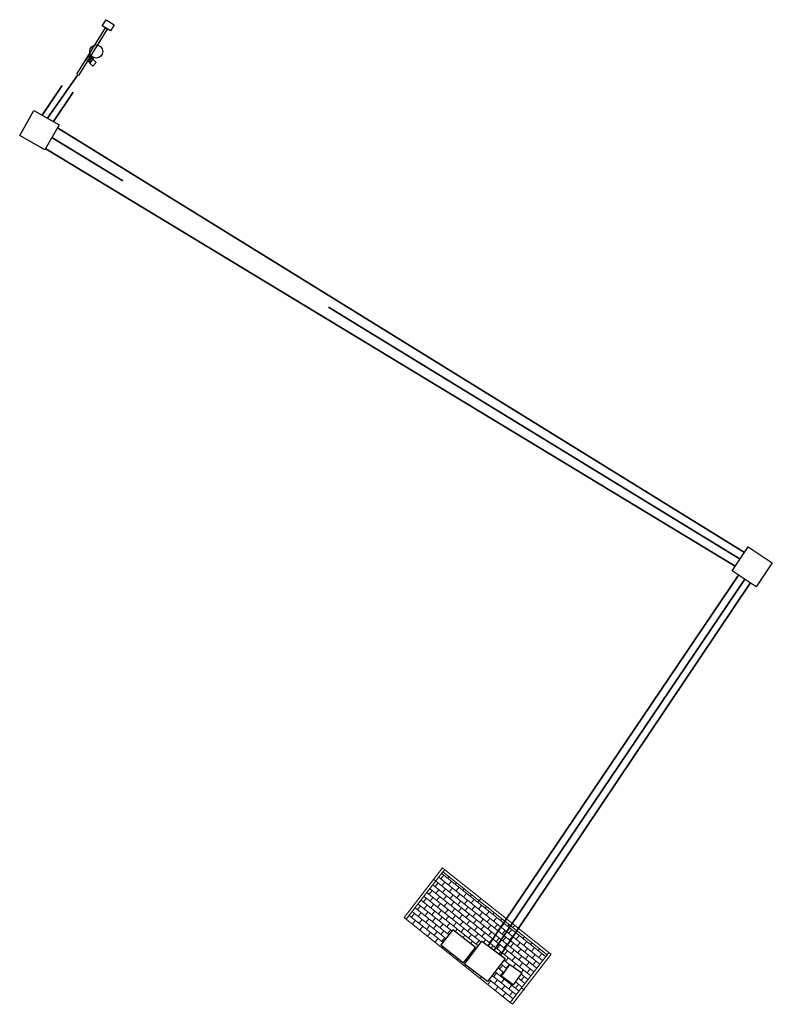
# Model space of a CAD drawing. Units: millimetres. Extents: x 8369939 to 8418089, y 5668399 to 5701593.
# Drawn here: x 8406548 to 8406564, y 5675317 to 5675338 of the extents above; entities that cross this region are included whole.
import ezdxf

# ---------------------------------------------------------------- set-up
doc = ezdxf.new("R2010")
doc.units = ezdxf.units.MM
for name, pattern in [('1', [0]), ('2', [3, 2, -1]), ('DASHED', [0.75, 0.5, -0.25])]:
    doc.linetypes.add(name, pattern=pattern)
for name, color, linetype, lineweight in [('SZR__APM_Bruk', 7, 'Continuous', 9), ('SZR_APM', 30, 'DASHED', 30), ('SZR_Teletechnika', 30, 'DASHED', 35), ('tel_rury_oslonowe', 7, 'Continuous', 35)]:
    doc.layers.add(name, color=color, linetype=linetype, lineweight=lineweight)

msp = doc.modelspace()

# ---------------------------------------------------------------- linework, layer by layer
at = {"layer": 'SZR__APM_Bruk', "color": 5, "linetype": 'ByBlock'}
for p, q in [((8406556.003, 5675318.968), (8406556.8, 5675319.994)), ((8406556.846, 5675319.956), (8406556.8, 5675319.994)), ((8406556.809, 5675319.909), (8406556.846, 5675319.956)), ((8406556.809, 5675319.909), (8406558.967, 5675318.195)), ((8406556.846, 5675319.956), (8406559.004, 5675318.242)), ((8406556.663, 5675319.721), (8406556.616, 5675319.758)), ((8406557.558, 5675319.314), (8406557.595, 5675319.361)), ((8406556.05, 5675318.931), (8406556.003, 5675318.968)), ((8406558.206, 5675317.203), (8406556.05, 5675318.931)), ((8406558.257, 5675318.763), (8406558.3, 5675318.8)), ((8406558.967, 5675318.195), (8406559.004, 5675318.242)), ((8406559.004, 5675318.242), (8406559.054, 5675318.208)), ((8406558.967, 5675318.195), (8406558.206, 5675317.203)), ((8406558.253, 5675317.166), (8406559.054, 5675318.208)), ((8406558.441, 5675317.511), (8406558.499, 5675317.461)), ((8406558.206, 5675317.203), (8406558.253, 5675317.166))]:
    msp.add_line(p, q, dxfattribs=at)
at = {"layer": 'SZR__APM_Bruk', "color": 5}
for p, q in [((8406556.809, 5675319.909), (8406556.05, 5675318.931)), ((8406556.785, 5675319.88), (8406558.936, 5675318.155)), ((8406556.647, 5675319.606), (8406556.71, 5675319.684)), ((8406556.664, 5675319.721), (8406558.815, 5675317.997)), ((8406556.722, 5675319.802), (8406558.876, 5675318.076)), ((8406556.769, 5675319.765), (8406556.831, 5675319.843)), ((8406556.786, 5675319.623), (8406556.849, 5675319.701)), ((8406556.908, 5675319.782), (8406556.932, 5675319.811)), ((8406556.925, 5675319.64), (8406556.987, 5675319.718)), ((8406557.064, 5675319.656), (8406557.088, 5675319.687)), ((8406556.479, 5675319.485), (8406558.632, 5675317.759)), ((8406556.525, 5675319.447), (8406556.588, 5675319.525)), ((8406556.542, 5675319.562), (8406558.693, 5675317.838)), ((8406556.601, 5675319.644), (8406558.754, 5675317.917)), ((8406556.664, 5675319.464), (8406556.727, 5675319.542)), ((8406556.803, 5675319.481), (8406556.866, 5675319.559)), ((8406556.942, 5675319.498), (8406557.005, 5675319.576)), ((8406557.081, 5675319.515), (8406557.144, 5675319.593)), ((8406557.098, 5675319.373), (8406557.161, 5675319.451)), ((8406557.22, 5675319.531), (8406557.245, 5675319.562)), ((8406557.237, 5675319.39), (8406557.3, 5675319.468)), ((8406556.298, 5675319.245), (8406556.994, 5675318.688)), ((8406556.357, 5675319.326), (8406557.541, 5675318.377)), ((8406556.404, 5675319.289), (8406556.466, 5675319.367)), ((8406556.42, 5675319.404), (8406557.601, 5675318.457)), ((8406556.542, 5675319.306), (8406556.605, 5675319.384)), ((8406556.56, 5675319.164), (8406556.622, 5675319.242)), ((8406556.681, 5675319.322), (8406556.744, 5675319.4)), ((8406556.699, 5675319.181), (8406556.761, 5675319.259)), ((8406556.82, 5675319.339), (8406556.883, 5675319.417)), ((8406556.837, 5675319.197), (8406556.9, 5675319.275)), ((8406556.959, 5675319.356), (8406557.022, 5675319.434)), ((8406556.976, 5675319.214), (8406557.039, 5675319.292)), ((8406557.115, 5675319.231), (8406557.178, 5675319.309)), ((8406557.254, 5675319.248), (8406557.317, 5675319.326)), ((8406557.376, 5675319.406), (8406557.401, 5675319.438)), ((8406557.393, 5675319.264), (8406557.456, 5675319.342)), ((8406557.532, 5675319.281), (8406557.558, 5675319.314)), ((8406556.16, 5675318.972), (8406556.223, 5675319.05)), ((8406556.176, 5675319.086), (8406556.87, 5675318.53)), ((8406556.235, 5675319.168), (8406556.932, 5675318.609)), ((8406556.282, 5675319.13), (8406556.344, 5675319.208)), ((8406556.299, 5675318.988), (8406556.361, 5675319.066)), ((8406556.421, 5675319.147), (8406556.483, 5675319.225)), ((8406556.438, 5675319.005), (8406556.5, 5675319.083)), ((8406556.577, 5675319.022), (8406556.639, 5675319.1)), ((8406556.716, 5675319.039), (8406556.778, 5675319.117)), ((8406556.855, 5675319.055), (8406556.917, 5675319.133)), ((8406556.994, 5675319.072), (8406557.056, 5675319.15)), ((8406557.132, 5675319.089), (8406557.195, 5675319.167)), ((8406557.271, 5675319.106), (8406557.334, 5675319.184)), ((8406557.288, 5675318.964), (8406557.351, 5675319.042)), ((8406557.41, 5675319.123), (8406557.473, 5675319.201)), ((8406557.427, 5675318.981), (8406557.49, 5675319.059)), ((8406557.549, 5675319.139), (8406557.612, 5675319.217)), ((8406557.566, 5675318.997), (8406557.629, 5675319.075)), ((8406557.688, 5675319.156), (8406557.715, 5675319.189)), ((8406557.705, 5675319.014), (8406557.768, 5675319.092)), ((8406557.844, 5675319.031), (8406557.871, 5675319.065)), ((8406556.05, 5675318.931), (8406556.113, 5675319.009)), ((8406556.113, 5675319.009), (8406556.808, 5675318.452)), ((8406556.177, 5675318.83), (8406556.24, 5675318.908)), ((8406556.316, 5675318.846), (8406556.379, 5675318.924)), ((8406556.455, 5675318.863), (8406556.518, 5675318.941)), ((8406556.594, 5675318.88), (8406556.656, 5675318.958)), ((8406556.733, 5675318.897), (8406556.795, 5675318.975)), ((8406556.75, 5675318.755), (8406556.813, 5675318.833)), ((8406556.872, 5675318.914), (8406556.934, 5675318.992)), ((8406556.889, 5675318.772), (8406556.951, 5675318.85)), ((8406557.011, 5675318.93), (8406557.073, 5675319.008)), ((8406557.028, 5675318.788), (8406557.09, 5675318.866)), ((8406557.15, 5675318.947), (8406557.212, 5675319.025)), ((8406557.167, 5675318.805), (8406557.229, 5675318.883)), ((8406557.306, 5675318.822), (8406557.368, 5675318.9)), ((8406557.445, 5675318.839), (8406557.507, 5675318.917)), ((8406557.583, 5675318.856), (8406557.646, 5675318.934)), ((8406557.722, 5675318.872), (8406557.785, 5675318.95)), ((8406557.861, 5675318.889), (8406557.924, 5675318.967)), ((8406558, 5675318.906), (8406558.028, 5675318.94)), ((8406558.017, 5675318.764), (8406558.08, 5675318.842)), ((8406556.333, 5675318.705), (8406556.396, 5675318.783)), ((8406556.472, 5675318.721), (8406556.535, 5675318.799)), ((8406556.489, 5675318.579), (8406556.552, 5675318.657)), ((8406556.611, 5675318.738), (8406556.674, 5675318.816)), ((8406556.628, 5675318.596), (8406556.691, 5675318.674)), ((8406556.767, 5675318.613), (8406556.83, 5675318.691)), ((8406556.906, 5675318.63), (8406556.969, 5675318.708)), ((8406557.064, 5675318.671), (8406557.107, 5675318.725)), ((8406557.184, 5675318.663), (8406557.246, 5675318.741)), ((8406557.323, 5675318.68), (8406557.385, 5675318.758)), ((8406557.462, 5675318.697), (8406557.524, 5675318.775)), ((8406557.479, 5675318.555), (8406557.541, 5675318.633)), ((8406557.601, 5675318.714), (8406557.663, 5675318.792)), ((8406557.618, 5675318.572), (8406557.68, 5675318.65)), ((8406557.739, 5675318.731), (8406557.802, 5675318.809)), ((8406557.757, 5675318.589), (8406557.819, 5675318.667)), ((8406557.878, 5675318.747), (8406557.941, 5675318.825)), ((8406557.896, 5675318.605), (8406557.958, 5675318.683)), ((8406558.034, 5675318.622), (8406558.097, 5675318.7)), ((8406558.156, 5675318.781), (8406558.184, 5675318.816)), ((8406558.173, 5675318.639), (8406558.236, 5675318.717)), ((8406558.312, 5675318.656), (8406558.341, 5675318.692)), ((8406556.645, 5675318.454), (8406556.708, 5675318.532)), ((8406556.784, 5675318.471), (8406556.847, 5675318.549)), ((8406557.221, 5675318.547), (8406557.264, 5675318.6)), ((8406557.34, 5675318.538), (8406557.402, 5675318.616)), ((8406557.379, 5675318.423), (8406557.42, 5675318.474)), ((8406557.496, 5675318.413), (8406557.558, 5675318.491)), ((8406557.651, 5675318.451), (8406557.697, 5675318.508)), ((8406557.774, 5675318.447), (8406557.836, 5675318.525)), ((8406557.913, 5675318.464), (8406557.975, 5675318.542)), ((8406558.052, 5675318.48), (8406558.114, 5675318.558)), ((8406558.191, 5675318.497), (8406558.253, 5675318.575)), ((8406558.208, 5675318.355), (8406558.27, 5675318.433)), ((8406558.329, 5675318.514), (8406558.392, 5675318.592)), ((8406558.347, 5675318.372), (8406558.409, 5675318.45)), ((8406558.468, 5675318.531), (8406558.498, 5675318.567)), ((8406558.485, 5675318.389), (8406558.548, 5675318.467)), ((8406558.624, 5675318.406), (8406558.654, 5675318.443)), ((8406556.801, 5675318.329), (8406556.821, 5675318.353)), ((8406556.957, 5675318.204), (8406556.978, 5675318.23)), ((8406557.4, 5675318.234), (8406557.421, 5675318.217)), ((8406557.462, 5675318.312), (8406557.481, 5675318.297)), ((8406557.812, 5675318.331), (8406557.853, 5675318.383)), ((8406557.93, 5675318.322), (8406557.992, 5675318.4)), ((8406557.972, 5675318.211), (8406558.009, 5675318.258)), ((8406558.069, 5675318.338), (8406558.131, 5675318.416)), ((8406558.086, 5675318.197), (8406558.148, 5675318.275)), ((8406558.225, 5675318.213), (8406558.287, 5675318.291)), ((8406558.364, 5675318.23), (8406558.426, 5675318.308)), ((8406558.503, 5675318.247), (8406558.565, 5675318.325)), ((8406558.642, 5675318.264), (8406558.704, 5675318.342)), ((8406558.78, 5675318.28), (8406558.811, 5675318.318)), ((8406557.113, 5675318.079), (8406557.135, 5675318.106)), ((8406557.277, 5675318.077), (8406557.301, 5675318.057)), ((8406557.338, 5675318.155), (8406557.361, 5675318.137)), ((8406558.07, 5675318.082), (8406558.193, 5675317.983)), ((8406558.103, 5675318.055), (8406558.166, 5675318.133)), ((8406558.242, 5675318.071), (8406558.304, 5675318.15)), ((8406558.381, 5675318.088), (8406558.443, 5675318.166)), ((8406558.398, 5675317.946), (8406558.461, 5675318.024)), ((8406558.52, 5675318.105), (8406558.582, 5675318.183)), ((8406558.537, 5675317.963), (8406558.599, 5675318.041)), ((8406558.659, 5675318.122), (8406558.721, 5675318.2)), ((8406558.676, 5675317.98), (8406558.738, 5675318.058)), ((8406558.798, 5675318.139), (8406558.86, 5675318.217)), ((8406557.27, 5675317.954), (8406557.286, 5675317.975)), ((8406557.426, 5675317.829), (8406557.446, 5675317.855)), ((8406557.859, 5675317.737), (8406557.922, 5675317.815)), ((8406557.889, 5675317.842), (8406558.389, 5675317.441)), ((8406557.949, 5675317.922), (8406558.076, 5675317.82)), ((8406557.981, 5675317.896), (8406558.044, 5675317.974)), ((8406557.998, 5675317.754), (8406558.061, 5675317.832)), ((8406558.009, 5675318.002), (8406558.134, 5675317.902)), ((8406558.12, 5675317.913), (8406558.183, 5675317.991)), ((8406558.268, 5675317.941), (8406558.322, 5675318.008)), ((8406558.431, 5675317.824), (8406558.478, 5675317.883)), ((8406558.554, 5675317.821), (8406558.617, 5675317.899)), ((8406557.582, 5675317.704), (8406557.606, 5675317.735)), ((8406557.738, 5675317.579), (8406557.8, 5675317.657)), ((8406557.769, 5675317.681), (8406558.267, 5675317.283)), ((8406557.829, 5675317.762), (8406558.328, 5675317.362)), ((8406557.877, 5675317.596), (8406557.939, 5675317.674)), ((8406558.016, 5675317.612), (8406558.078, 5675317.69)), ((8406558.154, 5675317.629), (8406558.167, 5675317.645)), ((8406558.31, 5675317.633), (8406558.449, 5675317.521)), ((8406558.369, 5675317.714), (8406558.51, 5675317.6)), ((8406558.427, 5675317.795), (8406558.571, 5675317.679)), ((8406558.432, 5675317.663), (8406558.495, 5675317.741)), ((8406557.894, 5675317.454), (8406557.956, 5675317.532)), ((8406558.033, 5675317.47), (8406558.095, 5675317.548)), ((8406558.05, 5675317.329), (8406558.112, 5675317.407)), ((8406558.172, 5675317.487), (8406558.234, 5675317.565)), ((8406558.189, 5675317.345), (8406558.251, 5675317.423)), ((8406558.31, 5675317.504), (8406558.373, 5675317.582)), ((8406558.206, 5675317.203), (8406558.05, 5675317.329)), ((8406558.206, 5675317.203), (8406558.267, 5675317.283))]:
    msp.add_line(p, q, dxfattribs=at)
at = {"layer": 'SZR_APM', "color": 7, "linetype": 'ByBlock'}
for p, q in [((8406549.222, 5675336.443), (8406549.816, 5675337.404)), ((8406549.816, 5675337.404), (8406549.857, 5675337.376)), ((8406549.264, 5675336.415), (8406549.858, 5675337.377))]:
    msp.add_line(p, q, dxfattribs=at)
at = {"layer": 'SZR_APM'}
for p, q in [((8406549.538, 5675336.808), (8406549.463, 5675336.692)), ((8406549.569, 5675336.79), (8406549.491, 5675336.672))]:
    msp.add_line(p, q, dxfattribs=at)
at = {"layer": 'SZR_APM', "linetype": 'ByBlock'}
msp.add_lwpolyline([(8406549.749, 5675337.445), (8406549.828, 5675337.572), (8406549.998, 5675337.466), (8406549.918, 5675337.339)], close=True, dxfattribs=at)
at = {"layer": 'SZR_APM', "linetype": '1'}
for points in [[(8406549.624, 5675336.682), (8406549.486, 5675336.826), (8406549.414, 5675336.756), (8406549.552, 5675336.612)], [(8406548.038, 5675335.17), (8406548.334, 5675335.692), (8406548.856, 5675335.396), (8406548.56, 5675334.874)], [(8406562.803, 5675326.152), (8406563.138, 5675326.649), (8406563.635, 5675326.314), (8406563.3, 5675325.816)], [(8406556.765, 5675318.397), (8406557.237, 5675318.026), (8406557.484, 5675318.341), (8406557.012, 5675318.711)], [(8406557.256, 5675317.997), (8406557.616, 5675318.477), (8406558.096, 5675318.117), (8406557.736, 5675317.637)]]:
    msp.add_lwpolyline(points, close=True, dxfattribs=at)
at = {"layer": 'SZR_APM', "color": 1}
msp.add_lwpolyline([(8406558.024, 5675317.748), (8406558.199, 5675317.991), (8406558.442, 5675317.816), (8406558.267, 5675317.573)], close=True, dxfattribs=at)
at = {"layer": 'SZR_APM', "linetype": '1'}
msp.add_circle((8406549.624, 5675336.913), 0.135, dxfattribs=at)
at = {"layer": 'SZR_Teletechnika', "linetype": '2', "ltscale": 5}
for p, q in [((8406548.615, 5675335.532), (8406549.243, 5675336.429)), ((8406562.966, 5675326.394), (8406548.706, 5675335.13)), ((8406557.868, 5675318.288), (8406563.066, 5675325.975))]:
    msp.add_line(p, q, dxfattribs=at)
at = {"layer": 'tel_rury_oslonowe', "linetype": 'ByBlock'}
for p, q in [((8406548.504, 5675335.596), (8406548.919, 5675336.21)), ((8406548.742, 5675335.461), (8406549.143, 5675336.068)), ((8406563.058, 5675326.531), (8406548.82, 5675335.331)), ((8406562.869, 5675326.247), (8406548.58, 5675334.897)), ((8406557.744, 5675318.381), (8406562.935, 5675326.063)), ((8406563.176, 5675325.893), (8406558.004, 5675318.186))]:
    msp.add_line(p, q, dxfattribs=at)

doc.saveas('drawing.dxf')
